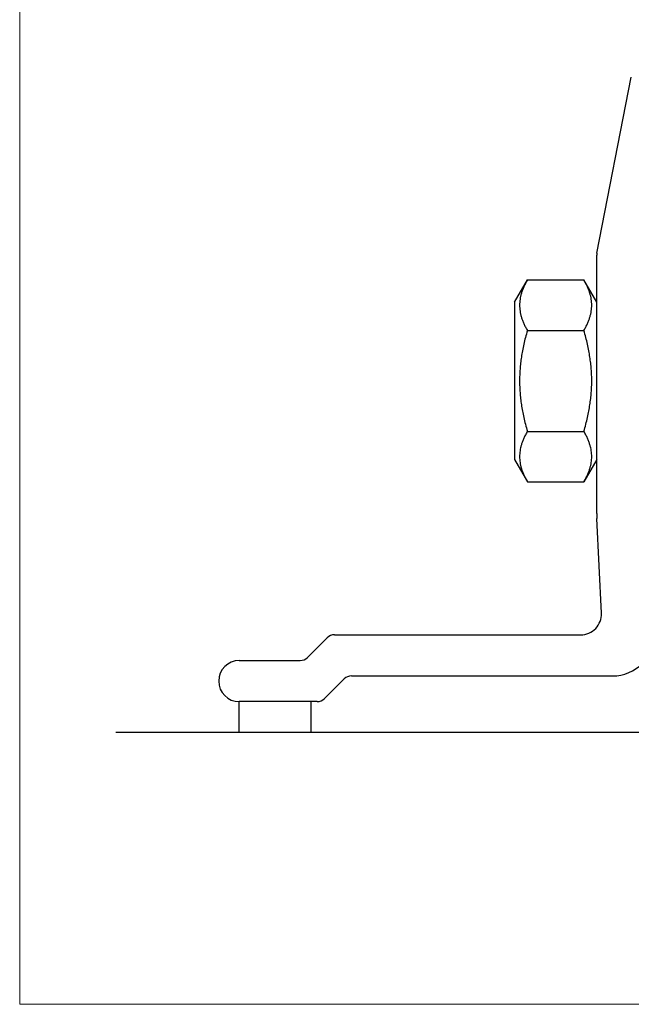
# Model space of a CAD drawing. Units: millimetres. Extents: x 0 to 49754, y 0 to 1470.
# Drawn here: x 49380 to 49439, y 322 to 418 of the extents above; entities that cross this region are included whole.
import ezdxf

# ---------------------------------------------------------------- set-up
doc = ezdxf.new("R2010")
doc.units = ezdxf.units.MM
for name, color, linetype, lineweight, true_color in [('01_PREFA-Dachprodukt', 12, 'Continuous', 25, 0xe1000f), ('02_Zubehör_sonstiges', 11, 'Continuous', 25, 0xff7f7f), ('08_Bemassung', 251, 'Continuous', 5, 0x505f69)]:
    doc.layers.add(name, color=color, linetype=linetype, lineweight=lineweight, true_color=true_color)

msp = doc.modelspace()

# ---------------------------------------------------------------- linework, layer by layer
at = {"layer": '01_PREFA-Dachprodukt', "ltscale": 5}
msp.add_line((49439.968, 348.527), (49389.078, 348.542), dxfattribs=at)
at = {"layer": '02_Zubehör_sonstiges'}
for p, q in [((49435.864, 395.138), (49439.203, 412.252)), ((49435.845, 369.828), (49435.845, 394.947)), ((49427.845, 390.382), (49429.095, 392.546)), ((49429.095, 392.546), (49434.595, 392.546)), ((49435.845, 390.382), (49434.595, 392.546)), ((49427.845, 390.382), (49427.845, 375.082)), ((49429.095, 387.639), (49434.595, 387.639)), ((49429.095, 377.824), (49434.595, 377.824)), ((49427.845, 375.082), (49429.095, 372.917)), ((49435.845, 375.082), (49434.595, 372.917)), ((49429.095, 372.917), (49434.595, 372.917)), ((49436.291, 360.138), (49435.856, 369.357)), ((49407.714, 355.836), (49409.629, 357.75)), ((49410.336, 358.043), (49434.293, 358.043)), ((49401.078, 355.543), (49407.007, 355.543)), ((49411.285, 353.75), (49409.371, 351.836)), ((49411.992, 354.043), (49437.391, 354.043)), ((49408.664, 351.543), (49401.078, 351.543)), ((49401.078, 348.543), (49401.078, 351.543)), ((49408.078, 348.543), (49408.078, 351.543)), ((49408.078, 348.543), (49401.078, 348.543))]:
    msp.add_line(p, q, dxfattribs=at)
for centre, radius, start, end in [((49436.845, 394.947), 1, 168.95955, 180), ((49445.845, 369.828), 10, 180, 182.7), ((49434.293, 360.043), 2, 270, 2.7), ((49437.391, 358.043), 4, 270, 2.7), ((49410.336, 357.043), 1, 90, 135), ((49401.078, 353.543), 2, 90, 270), ((49407.007, 356.543), 1, 270, 315), ((49411.992, 353.043), 1, 90, 135), ((49408.664, 352.543), 1, 270, 315)]:
    msp.add_arc(centre, radius, start, end, dxfattribs=at)
for points in [[(49429.095, 392.546), (49427.678, 390.093), (49429.095, 387.639)], [(49434.595, 387.639), (49436.012, 390.093), (49434.595, 392.546)], [(49429.095, 387.639), (49427.678, 382.732), (49429.095, 377.824)], [(49434.595, 377.824), (49436.012, 382.732), (49434.595, 387.639)], [(49429.095, 377.824), (49427.678, 375.37), (49429.095, 372.917)], [(49434.595, 372.917), (49436.012, 375.37), (49434.595, 377.824)]]:
    msp.add_rational_spline(points, [1, 1.15470053838, 1], degree=2, dxfattribs=at)
at = {"layer": '08_Bemassung'}
msp.add_lwpolyline([(49379.724, 503.73), (49528.328, 503.73), (49528.328, 322.111), (49379.724, 322.111)], close=True, dxfattribs=at)

doc.saveas('drawing.dxf')
